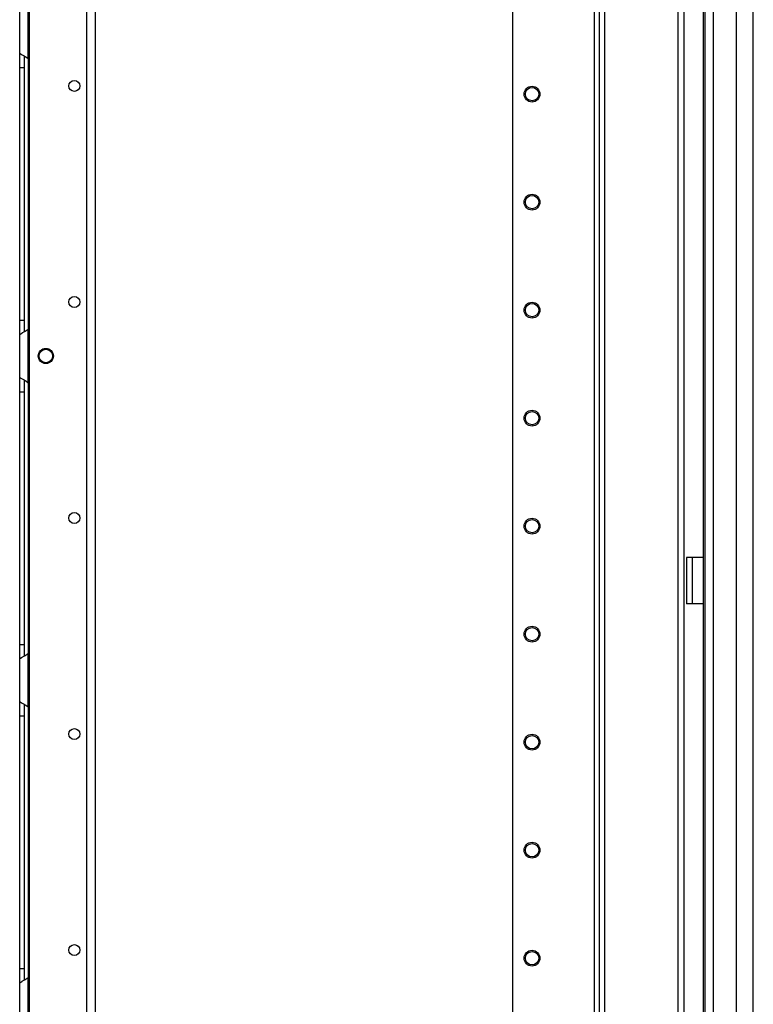
# Model space of a CAD drawing. Extents: x -234 to 38, y -65 to 170.
# Drawn here: x -45 to -33, y 29 to 45 of the extents above; entities that cross this region are included whole.
import ezdxf

# ---------------------------------------------------------------- set-up
doc = ezdxf.new("R2010")
doc.units = 0
doc.header["$MEASUREMENT"] = 0
doc.layers.add('TFR-TRI', color=7, linetype='CONTINUOUS')

msp = doc.modelspace()

# ---------------------------------------------------------------- linework, layer by layer
at = {"layer": 'TFR-TRI', "color": 173, "linetype": 'CONTINUOUS'}
for p, q in [((-35.399, 94.157), (-35.399, 10.583)), ((-35.305, 10.583), (-35.305, 94.157)), ((-34.023, 12.864), (-34.023, 94.157)), ((-35.478, 93.554), (-35.478, 10.583)), ((-36.801, 93.208), (-36.801, 10.78)), ((-34.117, 12.693), (-34.117, 92.047))]:
    msp.add_line(p, q, dxfattribs=at)
at = {"layer": 'TFR-TRI', "color": 72, "linetype": 'CONTINUOUS'}
for p, q in [((-32.901, 12.173), (-32.901, 93.888)), ((-33.688, 91.703), (-33.688, 12.173)), ((-33.55, 91.703), (-33.55, 12.173)), ((-33.176, 91.714), (-33.176, 12.173)), ((-33.712, 52.782), (-33.712, 12.7))]:
    msp.add_line(p, q, dxfattribs=at)
at = {"layer": 'TFR-TRI', "color": 87, "linetype": 'CONTINUOUS'}
for p, q in [((-43.704, 92.063), (-43.704, 12.864)), ((-43.566, 92.063), (-43.566, 12.864)), ((-44.631, 91.866), (-44.631, 13.061))]:
    msp.add_line(p, q, dxfattribs=at)
at = {"layer": 'TFR-TRI', "color": 155, "linetype": 'CONTINUOUS'}
for p, q in [((-44.649, 44.195), (-44.649, 45.063)), ((-44.787, 44.284), (-44.787, 44.975)), ((-44.787, 44.284), (-44.779, 44.276)), ((-44.787, 44.203), (-44.787, 44.284)), ((-44.787, 44.051), (-44.787, 44.203)), ((-44.779, 44.276), (-44.758, 44.264)), ((-44.758, 44.264), (-44.724, 44.246)), ((-44.724, 44.246), (-44.689, 44.225)), ((-44.708, 44.149), (-44.708, 44.23)), ((-44.689, 44.225), (-44.649, 44.195)), ((-44.649, 44.196), (-44.649, 39.812)), ((-44.787, 39.956), (-44.787, 44.051)), ((-44.787, 44.051), (-44.708, 44.051)), ((-44.708, 44.051), (-44.708, 44.149)), ((-44.708, 39.956), (-44.708, 44.051)), ((-44.787, 39.804), (-44.787, 39.956)), ((-44.787, 39.956), (-44.708, 39.956)), ((-44.708, 39.855), (-44.708, 39.956)), ((-44.787, 39.723), (-44.787, 39.804)), ((-44.784, 39.727), (-44.787, 39.723)), ((-44.787, 39.032), (-44.787, 39.723)), ((-44.775, 39.733), (-44.784, 39.727)), ((-44.775, 39.733), (-44.745, 39.75)), ((-44.721, 39.762), (-44.745, 39.75)), ((-44.696, 39.777), (-44.721, 39.762)), ((-44.708, 39.773), (-44.708, 39.855)), ((-44.696, 39.777), (-44.649, 39.811)), ((-44.649, 38.943), (-44.649, 39.811)), ((-44.787, 39.032), (-44.779, 39.024)), ((-44.787, 38.951), (-44.787, 39.032)), ((-44.787, 38.799), (-44.787, 38.951)), ((-44.779, 39.024), (-44.758, 39.012)), ((-44.758, 39.012), (-44.724, 38.994)), ((-44.724, 38.994), (-44.689, 38.973)), ((-44.708, 38.897), (-44.708, 38.978)), ((-44.689, 38.973), (-44.649, 38.943)), ((-44.649, 38.944), (-44.649, 34.561)), ((-44.787, 34.704), (-44.787, 38.799)), ((-44.787, 38.799), (-44.708, 38.799)), ((-44.708, 38.799), (-44.708, 38.897)), ((-44.708, 34.704), (-44.708, 38.799)), ((-44.787, 34.552), (-44.787, 34.704)), ((-44.787, 34.704), (-44.708, 34.704)), ((-44.708, 34.603), (-44.708, 34.704)), ((-44.787, 34.471), (-44.787, 34.552)), ((-44.784, 34.475), (-44.787, 34.471)), ((-44.787, 33.78), (-44.787, 34.471)), ((-44.775, 34.481), (-44.784, 34.475)), ((-44.775, 34.481), (-44.745, 34.498)), ((-44.721, 34.51), (-44.745, 34.498)), ((-44.696, 34.525), (-44.721, 34.51)), ((-44.708, 34.521), (-44.708, 34.603)), ((-44.696, 34.525), (-44.649, 34.559)), ((-44.649, 33.691), (-44.649, 34.559)), ((-44.787, 33.78), (-44.779, 33.772)), ((-44.787, 33.699), (-44.787, 33.78)), ((-44.787, 33.547), (-44.787, 33.699)), ((-44.779, 33.772), (-44.758, 33.76)), ((-44.758, 33.76), (-44.724, 33.742)), ((-44.724, 33.742), (-44.689, 33.721)), ((-44.708, 33.645), (-44.708, 33.726)), ((-44.689, 33.721), (-44.649, 33.691)), ((-44.649, 33.692), (-44.649, 29.307)), ((-44.787, 29.452), (-44.787, 33.547)), ((-44.787, 33.547), (-44.708, 33.547)), ((-44.708, 33.547), (-44.708, 33.645)), ((-44.708, 29.452), (-44.708, 33.547)), ((-44.787, 29.3), (-44.787, 29.452)), ((-44.787, 29.452), (-44.708, 29.452)), ((-44.708, 29.351), (-44.708, 29.452)), ((-44.787, 29.219), (-44.787, 29.3)), ((-44.784, 29.223), (-44.787, 29.219)), ((-44.787, 28.528), (-44.787, 29.219)), ((-44.775, 29.229), (-44.784, 29.223)), ((-44.775, 29.229), (-44.745, 29.246)), ((-44.721, 29.258), (-44.745, 29.246)), ((-44.696, 29.273), (-44.721, 29.258)), ((-44.708, 29.269), (-44.708, 29.351)), ((-44.696, 29.273), (-44.649, 29.307)), ((-44.649, 28.439), (-44.649, 29.307))]:
    msp.add_line(p, q, dxfattribs=at)
at = {"layer": 'TFR-TRI', "color": 30, "linetype": 'CONTINUOUS'}
for p, q in [((-33.956, 36.11), (-33.984, 36.11)), ((-33.984, 36.11), (-33.984, 35.362)), ((-33.889, 36.11), (-33.956, 36.11)), ((-33.712, 36.11), (-33.889, 36.11)), ((-33.889, 36.11), (-33.889, 35.362)), ((-33.956, 35.362), (-33.984, 35.362)), ((-33.889, 35.362), (-33.956, 35.362)), ((-33.712, 35.362), (-33.889, 35.362))]:
    msp.add_line(p, q, dxfattribs=at)
at = {"layer": 'TFR-TRI', "color": 87, "linetype": 'CONTINUOUS'}
for centre, radius in [((-43.901, 43.752), 0.0886), ((-43.901, 40.252), 0.0886), ((-44.363, 39.377), 0.123), ((-43.901, 36.752), 0.0886), ((-43.901, 33.252), 0.0886), ((-43.901, 29.752), 0.0886)]:
    msp.add_circle(centre, radius, dxfattribs=at)
at = {"layer": 'TFR-TRI', "color": 173, "linetype": 'CONTINUOUS'}
for centre, radius in [((-36.486, 43.62), 0.128), ((-36.486, 43.62), 0.108), ((-36.486, 41.87), 0.128), ((-36.486, 41.87), 0.108), ((-36.486, 40.12), 0.128), ((-36.486, 40.12), 0.108), ((-36.486, 38.37), 0.128), ((-36.486, 38.37), 0.108), ((-36.486, 36.62), 0.128), ((-36.486, 36.62), 0.108), ((-36.486, 34.87), 0.128), ((-36.486, 34.87), 0.108), ((-36.486, 33.12), 0.128), ((-36.486, 33.12), 0.108), ((-36.486, 31.37), 0.128), ((-36.486, 31.37), 0.108), ((-36.486, 29.62), 0.128), ((-36.486, 29.62), 0.108)]:
    msp.add_circle(centre, radius, dxfattribs=at)
at = {"layer": 'TFR-TRI', "color": 3, "linetype": 'CONTINUOUS'}
msp.add_circle((-44.363, 39.377), 0.11, dxfattribs=at)
at = {"layer": 'TFR-TRI', "color": 155, "linetype": 'CONTINUOUS'}
for centre, start, end in [((-44.836, 44.051), 30.0851, 37.7863), ((-44.836, 39.956), 322.2137, 329.9149), ((-44.836, 38.799), 30.0851, 37.7863), ((-44.836, 34.704), 322.2137, 329.9149), ((-44.836, 33.547), 30.0851, 37.7863), ((-44.836, 29.452), 322.2137, 329.9149)]:
    msp.add_arc(centre, 0.236, start, end, dxfattribs=at)

doc.saveas('drawing.dxf')
